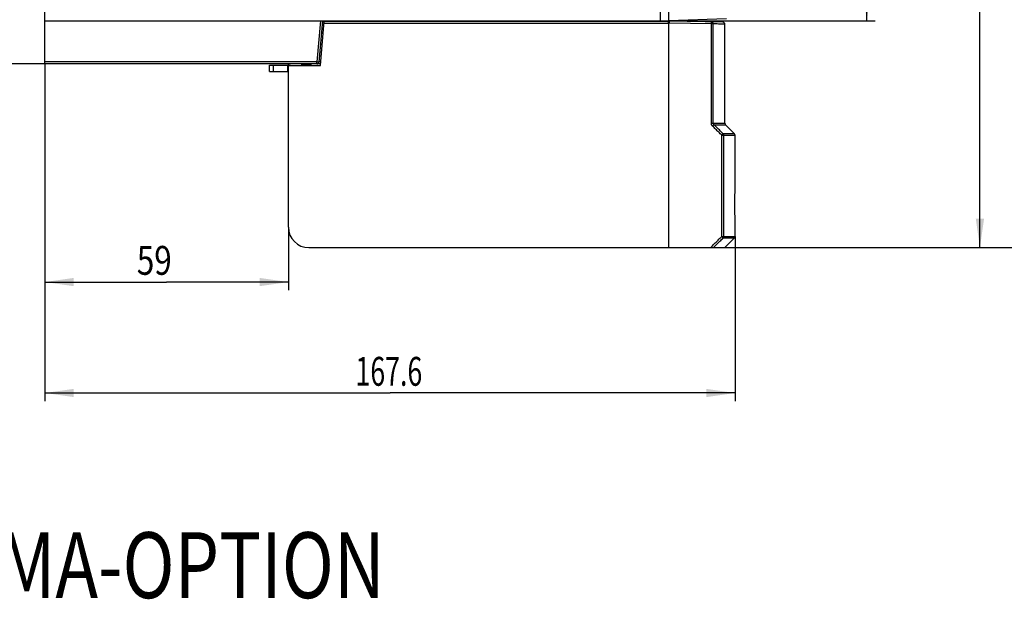
# Model space of a CAD drawing. Extents: x 0 to 841, y 0 to 594.
# Drawn here: x 645 to 764, y 307 to 377 of the extents above; entities that cross this region are included whole.
import ezdxf

# ---------------------------------------------------------------- set-up
doc = ezdxf.new("R2010")
doc.units = 0
doc.header["$LTSCALE"] = 46.255
doc.layers.get('0').update_dxf_attribs({"linetype": 'CONTINUOUS'})
doc.styles.get("Standard").update_dxf_attribs({"font": 'txt', "width": 0.8})
doc.dimstyles.new('DIMSTYLE_1', dxfattribs={"dimtxt": 3.5, "dimasz": 3.5, "dimexe": 0.18, "dimexo": 0.0625, "dimgap": 0.09, "dimtad": 1, "dimlfac": 2, "dimtxsty": 'STANDARD', "dimblk": '_FILLED', "dimblk1": '_FILLED', "dimblk2": '_FILLED', "dimcen": 0.09, "dimclrt": 5, "dimazin": 3, "dimtol": 1, "dimtp": 0.01, "dimtm": 0.01, "dimtfac": 1, "dimtofl": 0, "dimtmove": 0, "dimatfit": 3, "dimtolj": 1})
doc.dimstyles.new('DIMSTYLE_2', dxfattribs={"dimtxt": 3.5, "dimasz": 3.5, "dimexe": 0.18, "dimexo": 0.0625, "dimgap": 0.09, "dimtad": 1, "dimlfac": 2, "dimtxsty": 'STANDARD', "dimblk": '_FILLED', "dimblk1": '_FILLED', "dimblk2": '_FILLED', "dimcen": 0.09, "dimclrt": 5, "dimazin": 3, "dimtfac": 1, "dimtofl": 0, "dimtmove": 0, "dimatfit": 3, "dimtolj": 1})

# ---------------------------------------------------------------- blocks, each defined once
blk = doc.blocks.new('_FILLED')
at = {"color": 0, "linetype": 'BYBLOCK'}
blk.add_solid([(0, 0), (-1, 0.143), (-1, -0.143)], dxfattribs=at)
blk = doc.blocks.new('*D5')
at = {"color": 2, "linetype": 'CONTINUOUS'}
for p, q in [((647.94, 372.08), (627.05, 372.08)), ((628.05, 372.08), (628.05, 352.08)), ((628.05, 332.08), (628.05, 352.08)), ((617.56, 332.08), (629.05, 332.08))]:
    blk.add_line(p, q, dxfattribs=at)
at = {"color": 2, "linetype": 'CONTINUOUS', "xscale": 3.5, "yscale": 3.5, "zscale": 3.5}
for p, rotation in [((628.05, 372.08), 90), ((628.05, 332.08), 270)]:
    blk.add_blockref('_FILLED', p, dxfattribs=dict(at, rotation=rotation))
at = {"color": 5, "linetype": 'CONTINUOUS', "width": 0.685714}
blk.add_text('MIN.100', height=3.5, rotation=90, dxfattribs=at).set_placement((627.17, 344.27))
blk = doc.blocks.new('*D18')
at = {"color": 2, "linetype": 'CONTINUOUS'}
for p, q in [((647.94, 460.08), (635.22, 460.08)), ((636.22, 460.08), (636.22, 416.08)), ((636.22, 372.08), (636.22, 416.08)), ((647.94, 372.08), (635.22, 372.08))]:
    blk.add_line(p, q, dxfattribs=at)
at = {"color": 2, "linetype": 'CONTINUOUS', "xscale": 3.5, "yscale": 3.5, "zscale": 3.5}
for p, rotation in [((636.22, 460.08), 90), ((636.22, 372.08), 270)]:
    blk.add_blockref('_FILLED', p, dxfattribs=dict(at, rotation=rotation))
at = {"color": 5, "linetype": 'CONTINUOUS', "width": 0.733333}
blk.add_text('176', height=3.5, rotation=90, dxfattribs=at).set_placement((635.34, 414.52))
blk = doc.blocks.new('*D19')
at = {"color": 2, "linetype": 'CONTINUOUS'}
for p, q in [((730.49, 455.08), (748.73, 455.08)), ((747.73, 455.08), (747.73, 416.21)), ((747.73, 377.33), (747.73, 416.21)), ((725.69, 377.33), (748.73, 377.33))]:
    blk.add_line(p, q, dxfattribs=at)
at = {"color": 2, "linetype": 'CONTINUOUS', "xscale": 3.5, "yscale": 3.5, "zscale": 3.5}
for p, rotation in [((747.73, 455.08), 90), ((747.73, 377.33), 270)]:
    blk.add_blockref('_FILLED', p, dxfattribs=dict(at, rotation=rotation))
at = {"color": 5, "linetype": 'CONTINUOUS', "width": 0.68}
blk.add_text('155.5', height=3.5, rotation=90, dxfattribs=at).set_placement((746.85, 411.59))
blk = doc.blocks.new('*D20')
at = {"color": 2, "linetype": 'CONTINUOUS'}
for p, q in [((730.49, 455.08), (762.46, 455.08)), ((761.46, 455.08), (761.46, 402.43)), ((761.46, 349.78), (761.46, 402.43)), ((729.43, 349.78), (762.46, 349.78))]:
    blk.add_line(p, q, dxfattribs=at)
at = {"color": 2, "linetype": 'CONTINUOUS', "xscale": 3.5, "yscale": 3.5, "zscale": 3.5}
for p, rotation in [((761.46, 455.08), 90), ((761.46, 349.78), 270)]:
    blk.add_blockref('_FILLED', p, dxfattribs=dict(at, rotation=rotation))
at = {"color": 5, "linetype": 'CONTINUOUS', "width": 0.68}
blk.add_text('210.6', height=3.5, rotation=90, dxfattribs=at).set_placement((760.59, 399.64))
blk = doc.blocks.new('*D21')
at = {"color": 2, "linetype": 'CONTINUOUS'}
for p, q in [((650.13, 460.08), (775.71, 460.08)), ((774.71, 460.08), (774.71, 404.93)), ((774.71, 349.78), (774.71, 404.93)), ((729.43, 349.78), (775.71, 349.78))]:
    blk.add_line(p, q, dxfattribs=at)
at = {"color": 2, "linetype": 'CONTINUOUS', "xscale": 3.5, "yscale": 3.5, "zscale": 3.5}
for p, rotation in [((774.71, 460.08), 90), ((774.71, 349.78), 270)]:
    blk.add_blockref('_FILLED', p, dxfattribs=dict(at, rotation=rotation))
at = {"color": 5, "linetype": 'CONTINUOUS', "width": 0.72}
blk.add_text('220.6', height=3.5, rotation=90, dxfattribs=at).set_placement((773.83, 398.92))
blk = doc.blocks.new('*D22')
at = {"color": 2, "linetype": 'CONTINUOUS'}
for p, q in [((647.94, 372.08), (647.94, 344.6)), ((677.49, 352.28), (677.49, 344.6)), ((647.94, 345.6), (662.71, 345.6)), ((677.49, 345.6), (662.71, 345.6))]:
    blk.add_line(p, q, dxfattribs=at)
at = {"color": 2, "linetype": 'CONTINUOUS', "xscale": 3.5, "yscale": 3.5, "zscale": 3.5, "rotation": 180}
blk.add_blockref('_FILLED', (647.94, 345.6), dxfattribs=at)
at = {"color": 2, "linetype": 'CONTINUOUS', "xscale": 3.5, "yscale": 3.5, "zscale": 3.5}
blk.add_blockref('_FILLED', (677.49, 345.6), dxfattribs=at)
at = {"color": 5, "linetype": 'CONTINUOUS', "width": 0.8}
blk.add_text('59', height=3.5, dxfattribs=at).set_placement((659.09, 346.48))
blk = doc.blocks.new('*D23')
at = {"color": 2, "linetype": 'CONTINUOUS'}
for p, q in [((647.94, 372.08), (647.94, 331.13)), ((731.74, 351.13), (731.74, 331.13)), ((647.94, 332.13), (689.84, 332.13)), ((731.74, 332.13), (689.84, 332.13))]:
    blk.add_line(p, q, dxfattribs=at)
at = {"color": 2, "linetype": 'CONTINUOUS', "xscale": 3.5, "yscale": 3.5, "zscale": 3.5, "rotation": 180}
blk.add_blockref('_FILLED', (647.94, 332.13), dxfattribs=at)
at = {"color": 2, "linetype": 'CONTINUOUS', "xscale": 3.5, "yscale": 3.5, "zscale": 3.5}
blk.add_blockref('_FILLED', (731.74, 332.13), dxfattribs=at)
at = {"color": 5, "linetype": 'CONTINUOUS', "width": 0.68}
blk.add_text('167.6', height=3.5, dxfattribs=at).set_placement((685.64, 333.01))

msp = doc.modelspace()

# ---------------------------------------------------------------- linework, layer by layer
at = {"color": 7, "linetype": 'CONTINUOUS'}
for p, q in [((722.6894, 377.3302), (722.6894, 455.0802)), ((723.6894, 377.3302), (723.6894, 455.0802)), ((647.9394, 372.0802), (647.9394, 381.4302)), ((647.9394, 377.3302), (726.5394, 377.3302)), ((681.3982, 377.3302), (680.9604, 372.3258)), ((681.6488, 377.3302), (681.2094, 372.3084)), ((681.3733, 371.8802), (681.8457, 377.2802)), ((681.8238, 377.0302), (723.6022, 377.0302)), ((681.8457, 377.2802), (723.6022, 377.2802)), ((682.0394, 377.2802), (682.0394, 377.3302)), ((682.9394, 377.3302), (682.9394, 377.2802)), ((704.7121, 377.3302), (704.7033, 377.2802)), ((704.9652, 377.3302), (704.9563, 377.2802)), ((715.1894, 377.3302), (715.1894, 377.2802)), ((720.1894, 377.3302), (720.1894, 377.2802)), ((723.6022, 377.2802), (723.6022, 377.0302)), ((730.6765, 377.5742), (723.6894, 377.3302)), ((723.6894, 349.7802), (723.6894, 377.0298)), ((730.2438, 377.1658), (723.7767, 377.2787)), ((728.85, 376.9402), (723.7789, 377.0287)), ((725.6885, 377.4), (725.6887, 377.3302)), ((729.0909, 376.9402), (728.85, 376.9402)), ((728.85, 364.8837), (728.85, 376.9402)), ((729.0909, 364.8837), (729.0909, 376.9402)), ((730.4894, 364.8837), (730.4894, 376.9158)), ((681.5964, 374.4302), (681.395, 374.4302)), ((680.9604, 372.3258), (647.9394, 372.3258)), ((681.3908, 372.0802), (647.9394, 372.0802)), ((675.1894, 371.9302), (677.4394, 371.9302)), ((675.1894, 371.1802), (675.1894, 371.9302)), ((675.6894, 371.1802), (675.6894, 371.9302)), ((677.4394, 371.1802), (677.4394, 371.9302)), ((677.4894, 371.9223), (677.4894, 372.0802)), ((677.4894, 371.8802), (681.3733, 371.8802)), ((677.4894, 352.2802), (677.4894, 371.8802)), ((679.0894, 372.0802), (679.0894, 371.9302)), ((680.2065, 371.9302), (679.0894, 371.9302)), ((679.2809, 372.0802), (679.2809, 371.9302)), ((679.5682, 372.0802), (679.5682, 371.9302)), ((679.6958, 372.0802), (679.6958, 371.9302)), ((679.9831, 372.0802), (679.9831, 371.9302)), ((680.2065, 372.0802), (680.2065, 371.9302)), ((680.9604, 372.0802), (680.9604, 372.3258)), ((681.4122, 372.3258), (681.2109, 372.3258)), ((728.85, 364.8837), (730.4894, 364.8837)), ((729.1669, 364.707), (730.5627, 364.707)), ((731.6662, 363.6034), (730.5627, 364.707)), ((731.6662, 363.6034), (730.2858, 363.6034)), ((730.1173, 363.4266), (731.7394, 363.4266)), ((730.1173, 351.1337), (730.1173, 363.4266)), ((730.3583, 351.1337), (730.3583, 363.4266)), ((731.7394, 357.6091), (731.7394, 363.4266)), ((731.7394, 357.6046), (731.7394, 357.6091)), ((731.7394, 357.6046), (731.7394, 357.6091)), ((731.7394, 352.4512), (731.7394, 352.4558)), ((731.7394, 352.4512), (731.7394, 352.4558)), ((731.7394, 351.1337), (731.7394, 352.4512)), ((730.1173, 351.1337), (731.7394, 351.1337)), ((730.2858, 350.957), (731.6662, 350.957)), ((730.4894, 349.7802), (731.6662, 350.957)), ((679.9894, 349.7802), (730.4894, 349.7802))]:
    msp.add_line(p, q, dxfattribs=at)
at = {"color": 3, "linetype": 'CONTINUOUS'}
for p, q in [((682.1894, 377.3302), (682.1894, 377.2802)), ((675.1894, 371.1802), (677.4394, 371.1802))]:
    msp.add_line(p, q, dxfattribs=at)
at = {"color": 7, "linetype": 'CONTINUOUS'}
for centre, radius, start, end in [((723.6022, 367.2802), 10, 89, 90), ((723.6022, 367.2802), 9.75, 89.48716, 90), ((726.5394, 377.4802), 0.15, 270, 341.734009), ((730.2394, 376.9158), 0.25, 0, 89), ((677.4394, 370.9302), 1, 71.862488, 90), ((680.9604, 372.3302), 0.25, 270, 355), ((730.7394, 364.8837), 0.25, 180, 225), ((731.4894, 363.4266), 0.25, 0, 45), ((679.9894, 352.2802), 2.5, 180, 270), ((731.4894, 351.1337), 0.25, 315, 360)]:
    msp.add_arc(centre, radius, start, end, dxfattribs=at)
at = {"color": 3, "linetype": 'CONTINUOUS'}
msp.add_arc((677.4394, 370.9302), 0.25, 78.022765, 90, dxfattribs=at)
at = {"color": 7, "linetype": 'CONTINUOUS'}
for points, knots in [([(723.6894, 377.0298), (723.6894, 377.0385), (723.6897, 377.0559), (723.6898, 377.0816), (723.69, 377.1068), (723.69, 377.1311), (723.6901, 377.1544), (723.6901, 377.1762), (723.6901, 377.1965), (723.69, 377.2149), (723.6899, 377.2313), (723.6897, 377.2455), (723.6895, 377.2574), (723.6892, 377.2665), (723.6892, 377.2738), (723.6884, 377.277), (723.6888, 377.2798), (723.6883, 377.2798)], [0, 0, 0, 0, 0.10461715, 0.20796895, 0.30903705, 0.40671563, 0.49993615, 0.58767896, 0.66898445, 0.74296349, 0.80880715, 0.86579559, 0.9133061, 0.95082038, 0.97793165, 0.99435541, 1, 1, 1, 1]), ([(723.7789, 377.0287), (723.764, 377.029), (723.7342, 377.0294), (723.7043, 377.0297), (723.6894, 377.0299)], [0, 0, 0, 0, 0.50000048, 1, 1, 1, 1]), ([(723.7789, 377.0287), (723.7791, 377.0396), (723.7794, 377.0611), (723.7798, 377.093), (723.7801, 377.1238), (723.7802, 377.1529), (723.7802, 377.18), (723.7801, 377.2044), (723.7798, 377.2258), (723.7795, 377.244), (723.7789, 377.2581), (723.7786, 377.2693), (723.7775, 377.2743), (723.7775, 377.2787), (723.7767, 377.2787)], [0, 0, 0, 0, 0.13038308, 0.25853032, 0.38225197, 0.49943418, 0.60807522, 0.70632, 0.79249216, 0.86512361, 0.92298164, 0.96509591, 0.99080014, 1, 1, 1, 1]), ([(729.0909, 376.9402), (729.0909, 376.951), (729.0895, 376.9726), (729.0834, 377.0044), (729.0732, 377.0351), (729.0591, 377.0643), (729.0415, 377.0914), (729.0205, 377.1159), (728.9966, 377.1375), (728.9701, 377.1558), (728.9415, 377.1705), (728.9112, 377.1814), (728.8798, 377.1882), (728.8585, 377.19), (728.8478, 377.1902)], [0, 0, 0, 0, 0.08375417, 0.16747695, 0.25114276, 0.33472977, 0.41822134, 0.50160718, 0.58488398, 0.66805573, 0.75113345, 0.83413446, 0.91708126, 1, 1, 1, 1]), ([(728.85, 376.9402), (728.8501, 376.9502), (728.8505, 376.9702), (728.8508, 376.9997), (728.8511, 377.0284), (728.8513, 377.0557), (728.8513, 377.0814), (728.8512, 377.1051), (728.8511, 377.1263), (728.8508, 377.1448), (728.8504, 377.1605), (728.8499, 377.1726), (728.8495, 377.1821), (728.8486, 377.1865), (728.8485, 377.1901), (728.8478, 377.1902)], [0, 0, 0, 0, 0.12033496, 0.23897661, 0.35413789, 0.46413415, 0.56736609, 0.66232885, 0.7476417, 0.8220642, 0.88451691, 0.93409858, 0.97010522, 0.9920654, 1, 1, 1, 1]), ([(730.4894, 376.9158), (730.4894, 376.9158), (730.4415, 376.9167), (730.3932, 376.9175), (730.2735, 376.9196), (730.1248, 376.9222), (729.9264, 376.9256), (729.6869, 376.9298), (729.4032, 376.9347), (729.1998, 376.9383), (729.0909, 376.9402)], [0, 0, 0, 0, 0.01592919, 0.06318429, 0.14160555, 0.25116834, 0.39183825, 0.56357108, 0.76631289, 1, 1, 1, 1]), ([(680.9604, 372.3258), (680.9923, 372.323), (681.0557, 372.3135), (681.1228, 372.3244), (681.2073, 372.2847), (681.2094, 372.3084)], [0, 0, 0, 0, 0.38502611, 0.714157, 1, 1, 1, 1]), ([(728.9985, 364.5302), (728.9881, 364.5405), (728.9681, 364.5619), (728.9411, 364.5966), (728.9172, 364.6336), (728.8967, 364.6725), (728.8797, 364.7131), (728.8664, 364.7549), (728.8569, 364.7975), (728.8512, 364.8405), (728.85, 364.8694), (728.85, 364.8837)], [0, 0, 0, 0, 0.1113796, 0.22302198, 0.33478162, 0.44651385, 0.55809069, 0.66939018, 0.78024227, 0.8904923, 1, 1, 1, 1]), ([(728.9985, 364.5302), (729.0055, 364.5373), (729.0195, 364.5516), (729.0401, 364.5726), (729.06, 364.5931), (729.079, 364.6126), (729.0966, 364.6309), (729.1128, 364.6478), (729.1271, 364.6629), (729.1395, 364.6761), (729.1497, 364.6871), (729.1577, 364.6959), (729.1632, 364.7022), (729.166, 364.7056), (729.1669, 364.707)], [0, 0, 0, 0, 0.1234136, 0.2447475, 0.36222759, 0.47413617, 0.57883716, 0.67480012, 0.76062271, 0.83505151, 0.8970008, 0.94556969, 0.98005912, 1, 1, 1, 1]), ([(729.1669, 364.707), (729.1616, 364.7121), (729.1514, 364.7228), (729.1376, 364.7402), (729.1253, 364.7587), (729.1148, 364.7781), (729.1061, 364.7984), (729.0993, 364.8193), (729.0945, 364.8406), (729.0916, 364.8621), (729.0909, 364.8766), (729.0909, 364.8837)], [0, 0, 0, 0, 0.11211694, 0.2242788, 0.33633604, 0.44815612, 0.55963115, 0.67066769, 0.781146, 0.8909534, 1, 1, 1, 1]), ([(730.2858, 363.6034), (730.1616, 363.7259), (729.9132, 363.971), (729.5402, 364.3388), (729.2914, 364.5842), (729.1669, 364.707)], [0, 0, 0, 0, 0.33289339, 0.66622674, 1, 1, 1, 1]), ([(730.1173, 363.4266), (729.9931, 363.5491), (729.7447, 363.7942), (729.3718, 364.162), (729.123, 364.4074), (728.9985, 364.5302)], [0, 0, 0, 0, 0.33289344, 0.66622678, 1, 1, 1, 1]), ([(730.1173, 363.4266), (730.1243, 363.4338), (730.1383, 363.448), (730.159, 363.4691), (730.1789, 363.4896), (730.1978, 363.5091), (730.2155, 363.5274), (730.2316, 363.5443), (730.246, 363.5594), (730.2584, 363.5726), (730.2686, 363.5836), (730.2766, 363.5924), (730.282, 363.5987), (730.2849, 363.6021), (730.2858, 363.6034)], [0, 0, 0, 0, 0.12348131, 0.24487923, 0.36241639, 0.47437206, 0.57910735, 0.67508932, 0.76091357, 0.83532501, 0.89723679, 0.94574743, 0.9801579, 1, 1, 1, 1]), ([(730.3583, 363.4266), (730.3583, 363.436), (730.3572, 363.4547), (730.3526, 363.4824), (730.3449, 363.5094), (730.3342, 363.5353), (730.3208, 363.5599), (730.3047, 363.5828), (730.2923, 363.5968), (730.2858, 363.6034)], [0, 0, 0, 0, 0.14310744, 0.28617986, 0.42918407, 0.57209006, 0.71487289, 0.85751341, 1, 1, 1, 1]), ([(731.7393, 352.4575), (731.7392, 352.4637), (731.7389, 352.4804), (731.7383, 352.5116), (731.7376, 352.5551), (731.7366, 352.6107), (731.7354, 352.678), (731.7341, 352.7569), (731.7327, 352.8469), (731.7311, 352.9475), (731.7295, 353.0583), (731.7279, 353.1786), (731.7262, 353.3079), (731.7246, 353.4456), (731.723, 353.591), (731.7215, 353.7434), (731.7202, 353.9021), (731.7189, 354.0662), (731.7179, 354.2351), (731.717, 354.4077), (731.7163, 354.5834), (731.7158, 354.7613), (731.7156, 354.9404), (731.7156, 355.12), (731.7158, 355.2991), (731.7163, 355.477), (731.717, 355.6527), (731.7179, 355.8254), (731.7189, 355.9942), (731.7202, 356.1583), (731.7215, 356.317), (731.723, 356.4694), (731.7246, 356.6148), (731.7262, 356.7525), (731.7279, 356.8818), (731.7295, 357.0021), (731.7311, 357.1129), (731.7327, 357.2135), (731.7341, 357.3035), (731.7354, 357.3824), (731.7366, 357.4497), (731.7376, 357.5053), (731.7383, 357.5488), (731.7389, 357.58), (731.7392, 357.5967), (731.7393, 357.6029)], [0, 0, 0, 0, 0.00364502, 0.00972053, 0.01819504, 0.02901291, 0.04212215, 0.05747843, 0.07500408, 0.09459437, 0.11614925, 0.13956877, 0.16474389, 0.19155197, 0.21986148, 0.24953186, 0.28041635, 0.31236553, 0.34522546, 0.37883626, 0.41303371, 0.44765211, 0.48252404, 0.51748084, 0.55235275, 0.58697111, 0.62116851, 0.6547792, 0.68763901, 0.71958809, 0.75047247, 0.78014262, 0.80845186, 0.83525972, 0.86043464, 0.883854, 0.90540879, 0.924999, 0.94252415, 0.95787973, 0.97098852, 0.98180624, 0.99028043, 0.99635542, 1, 1, 1, 1]), ([(731.7393, 352.4621), (731.7392, 352.4683), (731.7389, 352.485), (731.7383, 352.5161), (731.7375, 352.5595), (731.7366, 352.6149), (731.7354, 352.6822), (731.7341, 352.7609), (731.7327, 352.8507), (731.7311, 352.9511), (731.7295, 353.0617), (731.7279, 353.1818), (731.7262, 353.3109), (731.7246, 353.4484), (731.723, 353.5935), (731.7215, 353.7457), (731.7202, 353.904), (731.7189, 354.0678), (731.7179, 354.2364), (731.717, 354.4087), (731.7163, 354.5841), (731.7159, 354.7617), (731.7157, 354.9405), (731.7157, 355.1199), (731.7159, 355.2987), (731.7163, 355.4763), (731.717, 355.6517), (731.7179, 355.824), (731.7189, 355.9926), (731.7202, 356.1564), (731.7215, 356.3148), (731.723, 356.4669), (731.7246, 356.612), (731.7262, 356.7495), (731.7279, 356.8786), (731.7295, 356.9987), (731.7311, 357.1093), (731.7327, 357.2097), (731.7341, 357.2995), (731.7354, 357.3782), (731.7366, 357.4454), (731.7375, 357.5009), (731.7383, 357.5443), (731.7389, 357.5754), (731.7392, 357.592), (731.7393, 357.5983)], [0, 0, 0, 0, 0.00364931, 0.00971765, 0.01817988, 0.02899642, 0.04211461, 0.05746911, 0.07498227, 0.09456623, 0.11612425, 0.13955016, 0.16472884, 0.19153689, 0.21984328, 0.2495098, 0.28039197, 0.31234009, 0.34519957, 0.37881159, 0.41301336, 0.44763853, 0.48251861, 0.51748385, 0.55236407, 0.58698954, 0.62119179, 0.65480446, 0.68766469, 0.71961352, 0.75049626, 0.78016312, 0.80846957, 0.83527742, 0.86045562, 0.88388085, 0.90543816, 0.92502151, 0.94253425, 0.95788842, 0.97100621, 0.98182218, 0.9902837, 0.99635126, 1, 1, 1, 1]), ([(728.745, 349.7802), (728.8977, 349.9308), (729.2029, 350.2318), (729.6604, 350.683), (729.9651, 350.9836), (730.1173, 351.1337)], [0, 0, 0, 0, 0.33387262, 0.66720597, 1, 1, 1, 1]), ([(729.0927, 349.7802), (729.2254, 349.9111), (729.4908, 350.1728), (729.8885, 350.5651), (730.1534, 350.8264), (730.2858, 350.957)], [0, 0, 0, 0, 0.33380253, 0.66713587, 1, 1, 1, 1]), ([(730.1173, 351.1337), (730.1243, 351.1266), (730.1383, 351.1124), (730.159, 351.0913), (730.1789, 351.0708), (730.1978, 351.0513), (730.2155, 351.033), (730.2316, 351.0161), (730.246, 351.001), (730.2584, 350.9878), (730.2686, 350.9767), (730.2766, 350.968), (730.282, 350.9617), (730.2849, 350.9583), (730.2858, 350.957)], [0, 0, 0, 0, 0.12348125, 0.24487911, 0.36241623, 0.47437187, 0.57910714, 0.67508913, 0.7609134, 0.83532488, 0.89723671, 0.94574739, 0.98015788, 1, 1, 1, 1]), ([(730.2858, 350.957), (730.2923, 350.9636), (730.3047, 350.9776), (730.3208, 351.0005), (730.3342, 351.0251), (730.3449, 351.051), (730.3526, 351.078), (730.3572, 351.1057), (730.3583, 351.1244), (730.3583, 351.1337)], [0, 0, 0, 0, 0.14248661, 0.28512714, 0.42791008, 0.57081603, 0.71382017, 0.85689257, 1, 1, 1, 1])]:
    msp.add_open_spline(points, degree=3, knots=knots, dxfattribs=at)
for points in [[(731.7393, 357.6029), (731.7394, 357.605), (731.7394, 357.6071), (731.7394, 357.6091)], [(731.7393, 357.5983), (731.7393, 357.6004), (731.7394, 357.6025), (731.7394, 357.6046)], [(731.7393, 357.5983), (731.7393, 357.6004), (731.7394, 357.6025), (731.7394, 357.6046)], [(731.7394, 352.4558), (731.7394, 352.4579), (731.7393, 352.46), (731.7393, 352.4621)], [(731.7394, 352.4512), (731.7394, 352.4533), (731.7394, 352.4554), (731.7393, 352.4575)]]:
    msp.add_open_spline(points, degree=3, dxfattribs=at)

# ---------------------------------------------------------------- texts
at = {"color": 5, "linetype": 'CONTINUOUS', "width": 0.781818}
msp.add_text('NEMA-OPTION', height=8, dxfattribs=at).set_placement((631.0765, 307.2216))

# ---------------------------------------------------------------- dimensions: what is measured, and where the dimension line sits
at = {"color": 2, "linetype": 'CONTINUOUS'}
for base, p1, p2, picture, middle in [((636.2186, 372.0802), (647.9394, 460.0802), (647.9394, 372.0802), '*D18', (633.5936, 418.3749)), ((774.706, 349.7802), (650.128, 460.0802), (729.4284, 349.7802), '*D21', (772.081, 405.2158)), ((747.7268, 377.3302), (730.4861, 455.0802), (725.6887, 377.3302), '*D19', (745.1018, 417.5395)), ((761.46, 349.7802), (730.4861, 455.0802), (729.4284, 349.7802), '*D20', (758.835, 405.5941))]:
    dim = msp.add_linear_dim(base=base, p1=p1, p2=p2, angle=270, dimstyle='DIMSTYLE_2', dxfattribs=at)
    dim.commit()
    dim.dimension.update_dxf_attribs({"geometry": picture, "text_midpoint": middle, "dimtype": 160})
dim = msp.add_linear_dim(base=(628.0481, 332.0804), p1=(647.9394, 372.0802), p2=(617.5586, 332.0804), angle=270, text='MIN.100', dimstyle='DIMSTYLE_1', dxfattribs=at)
dim.commit()
dim.dimension.update_dxf_attribs({"geometry": '*D5', "text_midpoint": (625.4231, 352.6696), "dimtype": 160})
dim = msp.add_linear_dim(base=(677.4894, 345.6014), p1=(647.9394, 372.0802), p2=(677.4894, 352.2802), text='59', dimstyle='DIMSTYLE_2', dxfattribs=at)
dim.commit()
dim.dimension.update_dxf_attribs({"geometry": '*D22', "text_midpoint": (661.8938, 348.2264), "dimtype": 160})
dim = msp.add_linear_dim(base=(731.7394, 332.134), p1=(647.9394, 372.0802), p2=(731.7394, 351.1337), dimstyle='DIMSTYLE_2', dxfattribs=at)
dim.commit()
dim.dimension.update_dxf_attribs({"geometry": '*D23', "text_midpoint": (691.5885, 334.759), "dimtype": 160})

doc.saveas('drawing.dxf')
